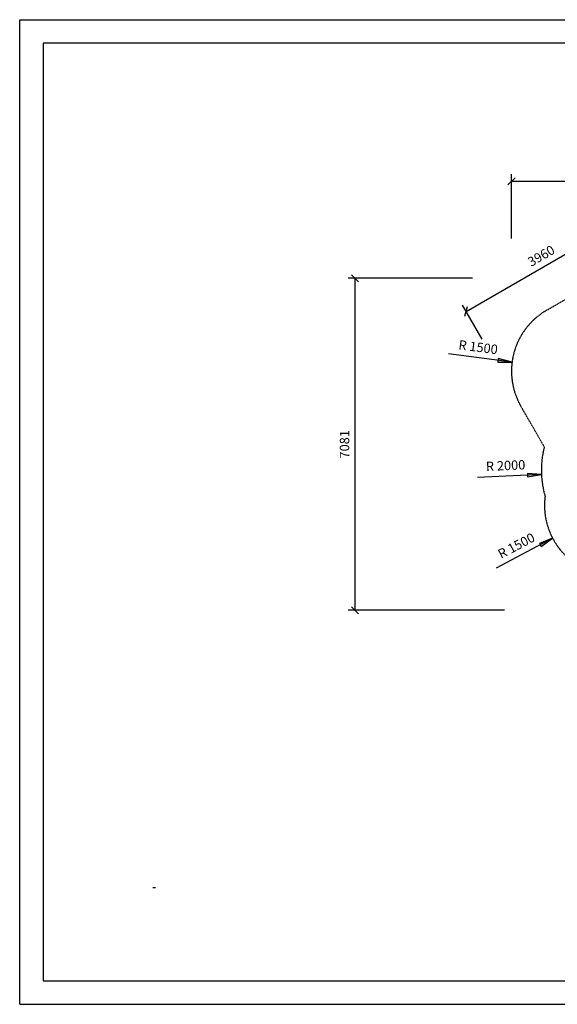
# Model space of a CAD drawing. Extents: x 0 to 29700, y 0 to 21000.
# Drawn here: x 0 to 11466, y 0 to 21000 of the extents above; entities that cross this region are included whole.
import ezdxf
from ezdxf.enums import TextEntityAlignment as Align

# ---------------------------------------------------------------- set-up
doc = ezdxf.new("R2010")
doc.units = 0
doc.linetypes.add('DASHED', pattern=[19.05, 12.7, -6.35])
doc.layers.add('1', color=7, linetype='Continuous')
doc.layers.add('BEMAßUNG', color=7, linetype='Continuous')
doc.styles.add('ARIAL', font='arial.ttf')

# ---------------------------------------------------------------- blocks, each defined once
blk = doc.blocks.new('SLASH')
at = {"color": 0, "linetype": 'Continuous'}
blk.add_line((-12.7, -12.7), (12.7, 12.7), dxfattribs=at)
blk = doc.blocks.new('LONGARROW')
at = {"linetype": 'Continuous'}
blk.add_hatch(color=0, dxfattribs=at).paths.add_polyline_path([(0, 0), (50.8, -6.35), (50.8, 6.35)])
at = {"color": 0, "linetype": 'Continuous'}
blk.add_lwpolyline([(0, 0), (50.8, -6.35), (50.8, 6.35)], close=True, dxfattribs=at)

msp = doc.modelspace()

# ---------------------------------------------------------------- linework, layer by layer
at = {"color": 7, "linetype": 'Continuous'}
for p, q in [((0, 21000), (29700, 21000)), ((0, 0), (0, 21000)), ((0, 0), (29700, 0))]:
    msp.add_line(p, q, dxfattribs=at)
msp.add_lwpolyline([(29100, 20500), (500, 20500), (500, 500), (29100, 500)], close=True, dxfattribs=at)
at = {"layer": '1', "color": 5, "linetype": 'DASHED'}
msp.add_lwpolyline([(14119, 14734), (14303, 14416), (14744, 14358), (18509, 12998, -0.315974), (19499, 11587), (19499, 11199, -0.315974), (18509, 9788), (15087, 8552, -0.22105), (12988, 8739), (11943, 9342, -0.30345), (11206, 10837, -0.133831), (11189, 11889), (10690, 12754, -0.414214), (11239, 14803), (12070, 15283, -0.414213)], format="xyb", close=True, dxfattribs=at)
at = {"layer": 'BEMAßUNG', "color": 7, "linetype": 'Continuous'}
for p, q in [((10489, 16336), (10489, 17705)), ((10489, 17555), (19499, 17555)), ((9521, 14779), (12950, 16759)), ((9655, 15484), (7003, 15484)), ((7153, 8404), (7153, 15484)), ((9865, 14183), (9446, 14909)), ((10501, 13696), (9149, 13870)), ((11129, 11301), (9767, 11238)), ((11367, 9939), (10163, 9300)), ((10339, 8404), (7003, 8404))]:
    msp.add_line(p, q, dxfattribs=at)

# ---------------------------------------------------------------- block references
at = {"layer": 'BEMAßUNG', "color": 7, "linetype": 'Continuous', "xscale": 5.905511811023622, "yscale": 5.905511811023622}
msp.add_blockref('SLASH', (10489, 17555), dxfattribs=at)
for name, p, rotation in [('SLASH', (7153, 15484), 270.0000000000001), ('SLASH', (9521, 14779), 30.00000613010899), ('LONGARROW', (10501, 13696), 172.6630953348255), ('LONGARROW', (11129, 11301), 182.6444171892907), ('LONGARROW', (11367, 9939), 207.9232504284), ('SLASH', (7153, 8404), 90.00000000000006)]:
    msp.add_blockref(name, p, dxfattribs=dict(at, rotation=rotation))

# ---------------------------------------------------------------- texts
at = {"layer": 'BEMAßUNG', "color": 7, "linetype": 'Continuous', "style": 'ARIAL'}
for s, rotation, p in [('3960', 30, (11123, 15964)), ('R 1500', 352.6631, (9779, 14016)), ('7081', 90, (6928, 11944)), ('R 2000', 2.6444, (10363, 11491)), ('R 1500', 27.9233, (10593, 9783))]:
    msp.add_text(s, height=200, rotation=rotation, dxfattribs=at).set_placement(p, align=Align.MIDDLE_CENTER)
at = {"layer": 'BEMAßUNG', "color": 7, "linetype": 'Continuous', "insert": (2840, 2489), "char_height": 150, "attachment_point": 7, "style": 'ARIAL'}
msp.add_mtext('\\L\\C7;\\H4;\\fArial|b0|i0;Max. Fallhöhe 2,95 m', dxfattribs=at)

doc.saveas('drawing.dxf')
